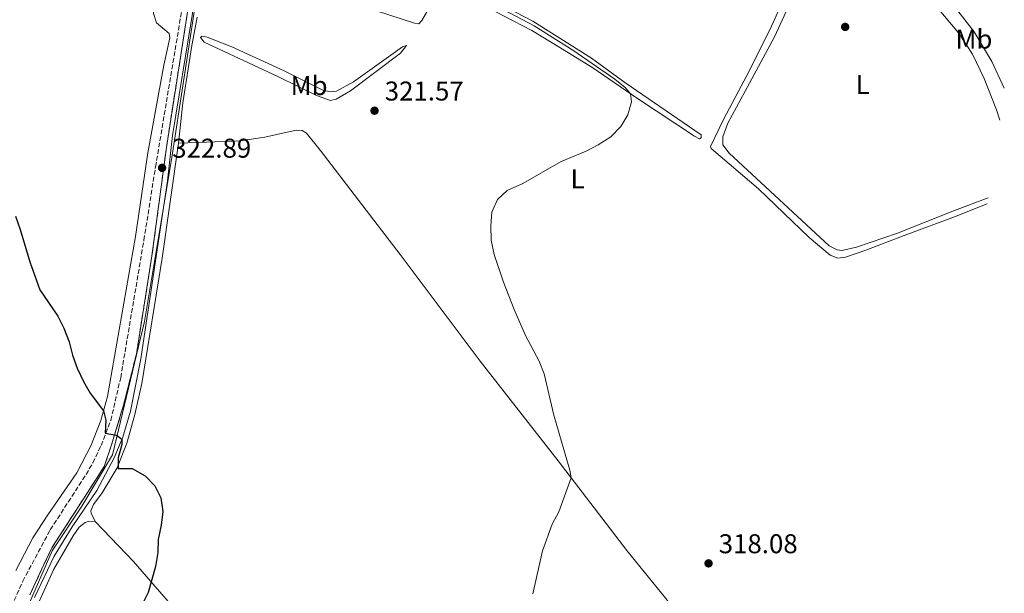
# Model space of a CAD drawing. Units: metres. Extents: x 622621 to 626107, y 4641592 to 4643966.
# Drawn here: x 624125 to 624489, y 4641914 to 4642125 of the extents above; entities that cross this region are included whole.
import ezdxf
from ezdxf.enums import TextEntityAlignment as Align

# ---------------------------------------------------------------- set-up
doc = ezdxf.new("R2010")
doc.units = ezdxf.units.M
doc.header["$MEASUREMENT"] = 0
doc.linetypes.add('DGN Style 3', pattern=[2.435891, 1.739922, -0.695969])
for name, color, linetype, lineweight in [('Balsa-alberca', 142, 'Continuous', 0), ('Camino', 7, 'DGN Style 3', 0), ('Cota de punto acotado terreno', 7, 'Continuous', 0), ('Curva de nivel directora', 30, 'Continuous', 30), ('Curva de nivel intermedia', 30, 'Continuous', 0), ('Etiqueta de uso rústico', 92, 'Continuous', 0), ('Límite de Autonomía', 7, 'Continuous', 0), ('Línea de cambio de uso (parcela vista)', 92, 'Continuous', 0), ('Margen derecho', 7, 'Continuous', 0), ('Punto acotado terreno (símbolo)', 7, 'Continuous', 0), ('Zona delimitada', 6, 'Continuous', 0)]:
    doc.layers.add(name, color=color, linetype=linetype, lineweight=lineweight)
doc.styles.add('Style-Arial', font='arial.ttf')

# ---------------------------------------------------------------- blocks, each defined once
blk = doc.blocks.new('5PATER')
at = {"layer": 'Balsa-alberca', "linetype": 'Continuous', "lineweight": 0}
h = blk.add_hatch(color=51, dxfattribs=at)
edge = h.paths.add_edge_path()
edge.add_ellipse((0, 0), major_axis=(-0.11, -0.111), ratio=0.999422, start_angle=0, end_angle=360)

msp = doc.modelspace()

# ---------------------------------------------------------------- linework, layer by layer
at = {"layer": 'Camino', "color": 7, "linetype": 'DGN Style 3', "lineweight": 0}
msp.add_polyline3d([(624118.42, 4641899.96, 326.65), (624126.59, 4641918.22, 326.51), (624136.76, 4641937.23, 326.24), (624149.94, 4641957.65, 325.49), (624152.44, 4641961.96, 325.31), (624155.51, 4641968.28, 325.05), (624159.08, 4641977.61, 324.79), (624162.73, 4641993.32, 324.19), (624171.3, 4642044.14, 323.33), (624175.61, 4642071.17, 323.04), (624186.58, 4642136.72, 321.77), (624193.39, 4642197.26, 320.69), (624194.67, 4642215.75, 320.29), (624195.29, 4642232.05, 319.81), (624194.78, 4642245.6, 319.53), (624192.08, 4642272.21, 319.09), (624191.4, 4642282.18, 318.79), (624191.66, 4642288.31, 318.57), (624192.47, 4642295.22, 318.2), (624193.85, 4642299.76, 317.81)], dxfattribs=at)
at = {"layer": 'Curva de nivel directora', "color": 30, "linetype": 'Continuous', "lineweight": 30, "elevation": 325, "flags": 128}
msp.add_lwpolyline([(624123.87, 4642052.94), (624125.66, 4642048.06), (624129.2, 4642036.07), (624132.86, 4642025.8), (624139.49, 4642016.06), (624141.79, 4642011.62), (624143.73, 4642006.64), (624145.01, 4642001.63), (624146.66, 4641996.91), (624149, 4641991.98), (624151.47, 4641987.61), (624156.37, 4641981.19), (624157.25, 4641977.71), (624156.95, 4641972.94), (624161.2, 4641972.21), (624163.21, 4641970.73), (624163.18, 4641968.71), (624161.79, 4641963.8), (624161.79, 4641959.87), (624167.01, 4641959.83), (624171.76, 4641957.16), (624175.35, 4641953.42), (624177.61, 4641948.97), (624178.28, 4641943.99), (624177.69, 4641938.91), (624176.58, 4641933.6), (624176.5, 4641928.86), (624175.61, 4641923.74), (624172.82, 4641914.13), (624170.7, 4641909.6)], dxfattribs=at)
at = {"layer": 'Curva de nivel intermedia', "color": 30, "linetype": 'Continuous', "lineweight": 0, "elevation": 320, "flags": 128}
msp.add_lwpolyline([(624302.05, 4642130.28), (624315.3, 4642123.26), (624329.98, 4642114.02), (624345.13, 4642103.59), (624348.93, 4642100.4), (624350.91, 4642098.13), (624351.23, 4642095.19), (624349.89, 4642090.39), (624347.3, 4642086.12), (624343.66, 4642082.29), (624339, 4642079.31), (624334.56, 4642077.01), (624325.28, 4642073.15), (624311.16, 4642065.01), (624305.33, 4642062.49), (624301.84, 4642059.1), (624299.74, 4642054.43), (624299.31, 4642049.45), (624299.46, 4642044.1), (624300.55, 4642038.85), (624303.98, 4642028.56), (624307.93, 4642018.56), (624312.21, 4642008.97), (624317.23, 4641999.4), (624319.06, 4641994.75), (624322.66, 4641979.49), (624328.53, 4641959.29), (624328.98, 4641956.36), (624324.42, 4641943.82), (624321.99, 4641939.26), (624318.38, 4641929.5), (624314.86, 4641913.58)], dxfattribs=at)
at = {"layer": 'Límite de Autonomía', "color": 7, "linetype": 'Continuous', "lineweight": 0}
msp.add_polyline3d([(624254.55, 4642429.68, 318.91), (624244.89, 4642427.5, 319.08), (624233.34, 4642417.29, 318.89), (624223.82, 4642393.29, 318.57), (624220.27, 4642356.19, 318.15), (624212.03, 4642324.98, 318.28), (624204.29, 4642303.03, 317.79), (624200.73, 4642296.13, 317.87), (624200.48, 4642285.85, 318.64), (624202.41, 4642237.04, 319.72), (624198.11, 4642188.77, 320.68), (624190.26, 4642130.67, 321.92), (624181.64, 4642074.59, 322.79), (624171.5, 4642014.05, 323.89), (624159.7, 4641964.89, 325.19), (624148.4, 4641945.94, 325.81), (624137.48, 4641929.52, 326.15), (624128.22, 4641908.31, 326.3)], dxfattribs=at)
at = {"layer": 'Línea de cambio de uso (parcela vista)', "color": 92, "linetype": 'Continuous', "lineweight": 0}
for points in [[(624117.67, 4642151, 323.92), (624136.15, 4642147.62, 323.1), (624153.77, 4642144.26, 322.73), (624166.5, 4642141.49, 322.62), (624171.61, 4642139.45, 322.62), (624173.7, 4642137.37, 322.62), (624174.84, 4642133.11, 322.54), (624174.89, 4642127.75, 322.47), (624176.01, 4642124.27, 322.36), (624180.64, 4642120.39, 322.32), (624180.83, 4642118.83, 322.39), (624178.71, 4642108.76, 322.39), (624172.73, 4642076.37, 323.06), (624168.18, 4642045.5, 323.73), (624157.81, 4641986.48, 324.89), (624155.37, 4641977.53, 325.08), (624151.85, 4641968.51, 325.45), (624146.5, 4641958.22, 325.75), (624135.83, 4641942.73, 326.68), (624130.36, 4641934.31, 326.9), (624124, 4641922.2, 326.9)], [(624482.54, 4642057.52, 315.87), (624470.45, 4642052.68, 316.03), (624451.9, 4642045.85, 316.44), (624437.76, 4642040.43, 317.15), (624430.29, 4642037.84, 317.22), (624427.43, 4642037.51, 317.22), (624424.58, 4642038.53, 317.26), (624416.87, 4642045.06, 317.59), (624398.13, 4642063.11, 317.74), (624380.66, 4642077.95, 318.34), (624380.42, 4642078.73, 318.41), (624385.23, 4642088.6, 318.53), (624394.98, 4642107.03, 318.45), (624402.92, 4642123.15, 318.11), (624415.31, 4642150.63, 316.85)], [(624453.9, 4642142.29, 316.18), (624471.98, 4642120.64, 316.18), (624477.14, 4642112.82, 316.07), (624481.48, 4642103.72, 315.85), (624485.99, 4642092.24, 315.85), (624487.26, 4642088.45, 315.85)], [(624488.87, 4642100.26, 315.01), (624484.32, 4642110.08, 315.14), (624477.74, 4642121.03, 315.03), (624469.99, 4642130.95, 315.06), (624462.07, 4642138.63, 315.14)], [(624482.88, 4642059.76, 315.75), (624470.51, 4642055.01, 315.81), (624449.4, 4642046.67, 316.78), (624434.28, 4642041.53, 317.19), (624428.94, 4642040.25, 317.19), (624427.15, 4642040.58, 317.19), (624424.28, 4642042.01, 317.19), (624387.26, 4642076.26, 317.97), (624385.04, 4642079.3, 317.97), (624384.93, 4642082.24, 317.97), (624386.83, 4642087.32, 318.01), (624394.88, 4642102.03, 318.27), (624404.06, 4642119.14, 317.89), (624411.91, 4642136.42, 317.19)], [(624276.65, 4642129.82, 321.43), (624273.93, 4642125.14, 321.54), (624272.72, 4642123.96, 321.54), (624271.19, 4642124.19, 321.47), (624248.04, 4642131.75, 321.39)], [(624302.84, 4642131.27, 319.87), (624314.91, 4642124.92, 319.57), (624336.56, 4642111.25, 319.38), (624348.87, 4642102.36, 319.16), (624377.02, 4642082.96, 318.53), (624377.04, 4642081.84, 318.53), (624376.38, 4642081.57, 318.49), (624374.5, 4642082.49, 318.64), (624353.06, 4642096.65, 319.91), (624337.05, 4642107.68, 320.61), (624324.81, 4642115.27, 321.1), (624314.46, 4642121.44, 321.32), (624297.91, 4642130.12, 321.36)], [(624190.93, 4642126.37, 321.88), (624188.97, 4642116.01, 322.17), (624185.65, 4642094.81, 322.51), (624184.06, 4642079.94, 322.62)], [(624240.21, 4642098.83, 321.32), (624242.4, 4642099.1, 321.43), (624248.62, 4642102.56, 321.43), (624266.73, 4642115.41, 321.51), (624268.21, 4642115.93, 321.54), (624266.04, 4642113.12, 321.54), (624247.54, 4642099.18, 321.77), (624242.32, 4642096.12, 321.73), (624240.21, 4642095.66, 321.73), (624235.03, 4642097.48, 321.77), (624220.94, 4642104.39, 321.88), (624193.53, 4642117.18, 322.03), (624192.19, 4642118.86, 321.73), (624192.74, 4642119.4, 321.62), (624194.68, 4642119.03, 321.43), (624203.7, 4642115.44, 321.25), (624223.09, 4642106.64, 321.21), (624237.33, 4642099.47, 321.32), (624240.21, 4642098.83, 321.32)], [(624427.56, 4641829.95, 316.55), (624410.14, 4641851.71, 317.6), (624400.35, 4641864.75, 317.82), (624391.79, 4641875.77, 317.63), (624363.9, 4641911.87, 318.45), (624349.6, 4641929.54, 318.97), (624324.16, 4641962.64, 320.24), (624295.46, 4641999.5, 320.72), (624265.85, 4642038.84, 321.13), (624236.34, 4642077.36, 321.62), (624231.28, 4642083.62, 321.92), (624229.69, 4642084.62, 321.95), (624227.49, 4642084.72, 321.99), (624215.97, 4642082.08, 322.06), (624206.8, 4642080.83, 322.14), (624194.4, 4642080.25, 322.21), (624184.06, 4642079.94, 322.62)], [(624184.06, 4642079.94, 322.62), (624178.01, 4642037.49, 323.44), (624170.6, 4641991.17, 324.15), (624167.99, 4641979.78, 324.52), (624165.03, 4641969.21, 324.75), (624161.4, 4641960.04, 325.01), (624155.86, 4641950.9, 325.23), (624152.68, 4641946.62, 325.3), (624151.73, 4641944.25, 325.38), (624151.87, 4641943.21, 325.42), (624153.5, 4641940.11, 325.65)], [(624057.86, 4641813.77, 327.69), (624061.4, 4641819.43, 327.47), (624077.5, 4641835.11, 326.88), (624090.38, 4641847.15, 326.65), (624101.74, 4641859.32, 326.5), (624110.91, 4641871.06, 326.43), (624119.55, 4641884.16, 326.24), (624126.13, 4641896.32, 326.13), (624138.02, 4641922.75, 326.13), (624145.2, 4641935.01, 325.98), (624147.43, 4641938.22, 325.87), (624149.59, 4641939.95, 325.83), (624151.11, 4641940.47, 325.76), (624153.5, 4641940.11, 325.65)], [(624153.5, 4641940.11, 325.65), (624167.43, 4641925.49, 325.2), (624185.97, 4641904.3, 324.64), (624233.08, 4641851.91, 321.85), (624248.61, 4641835.72, 321.59), (624263.04, 4641820.23, 321.06)]]:
    msp.add_polyline3d(points, dxfattribs=at)
at = {"layer": 'Línea de cambio de uso (parcela vista)', "color": 7, "linetype": 'DGN Style 3', "lineweight": 0}
msp.add_polyline3d([(624188.66, 4642136.34, 321.78), (624179.61, 4642078.3, 322.8), (624174.28, 4642038.32, 323.45), (624168.52, 4642002.1, 324.09), (624163.78, 4641983.17, 324.62), (624159.27, 4641968.24, 325.09), (624156.65, 4641960.56, 325.36), (624151.66, 4641952.81, 325.65), (624137.47, 4641930.79, 326.16), (624134.38, 4641924.41, 326.24), (624129.24, 4641913.18, 326.34)], dxfattribs=at)
at = {"layer": 'Margen derecho', "color": 7, "linetype": 'Continuous', "lineweight": 0}
msp.add_polyline3d([(624130.91, 4641912.28, 326.26), (624138.21, 4641927.47, 326.1), (624144.88, 4641938.27, 325.98), (624153.94, 4641951.76, 325.71), (624160.36, 4641963.79, 325.23), (624163.47, 4641971.36, 324.98), (624166.32, 4641980.95, 324.75), (624170.12, 4642000.26, 324.14), (624179.99, 4642066.05, 322.97), (624181.81, 4642082.78, 322.67), (624189.17, 4642127.01, 321.93), (624191.52, 4642144.71, 321.65), (624197.45, 4642195.98, 320.54), (624199.54, 4642234.68, 319.88), (624199.58, 4642244.67, 319.52), (624199.21, 4642253.52, 319.32), (624198.59, 4642261.89, 319.21), (624196.56, 4642280.69, 318.6), (624196.32, 4642286.46, 318.42), (624196.94, 4642291.4, 318.07), (624199.15, 4642297.99, 317.85)], dxfattribs=at)
at = {"layer": 'Zona delimitada', "color": 6, "linetype": 'Continuous', "lineweight": 0}
msp.add_polyline3d([(624188.66, 4642136.34, 321.78), (624179.61, 4642078.3, 322.8), (624174.28, 4642038.32, 323.45), (624168.52, 4642002.1, 324.09), (624163.78, 4641983.17, 324.62), (624159.27, 4641968.24, 325.09), (624156.65, 4641960.56, 325.36), (624151.66, 4641952.81, 325.65), (624137.47, 4641930.79, 326.16), (624134.38, 4641924.41, 326.24), (624129.24, 4641913.18, 326.34)], dxfattribs=at)

# ---------------------------------------------------------------- block references
at = {"layer": 'Punto acotado terreno (símbolo)', "color": 7, "linetype": 'Continuous', "lineweight": 0, "xscale": 10, "yscale": 10, "zscale": 10}
for p in [(624430.14, 4642122.81, 316.66), (624256.44, 4642091.9, 321.57), (624178.01, 4642070.8, 322.89), (624379.71, 4641924.83, 318.08)]:
    msp.add_blockref('5PATER', p, dxfattribs=at)

# ---------------------------------------------------------------- texts
at = {"layer": 'Cota de punto acotado terreno', "color": 7, "linetype": 'Continuous', "lineweight": 0, "style": 'Style-Arial'}
for s, p in [('321.57', (624260.19, 4642095.65, 321.57)), ('322.89', (624181.76, 4642074.55, 322.89)), ('318.08', (624383.46, 4641928.58, 318.08))]:
    msp.add_text(s, height=7, dxfattribs=at).set_placement(p)
at = {"layer": 'Etiqueta de uso rústico', "color": 92, "linetype": 'Continuous', "lineweight": 0, "style": 'Style-Arial'}
for s, p in [('Mb', (624477.66, 4642118.3, 315.53)), ('Mb', (624232.27, 4642101.15, 321.47)), ('L', (624436.57, 4642101.59, 316.69)), ('L', (624331.37, 4642066.78, 319.85))]:
    msp.add_text(s, height=7, dxfattribs=at).set_placement(p, align=Align.MIDDLE_CENTER)

doc.saveas('drawing.dxf')
